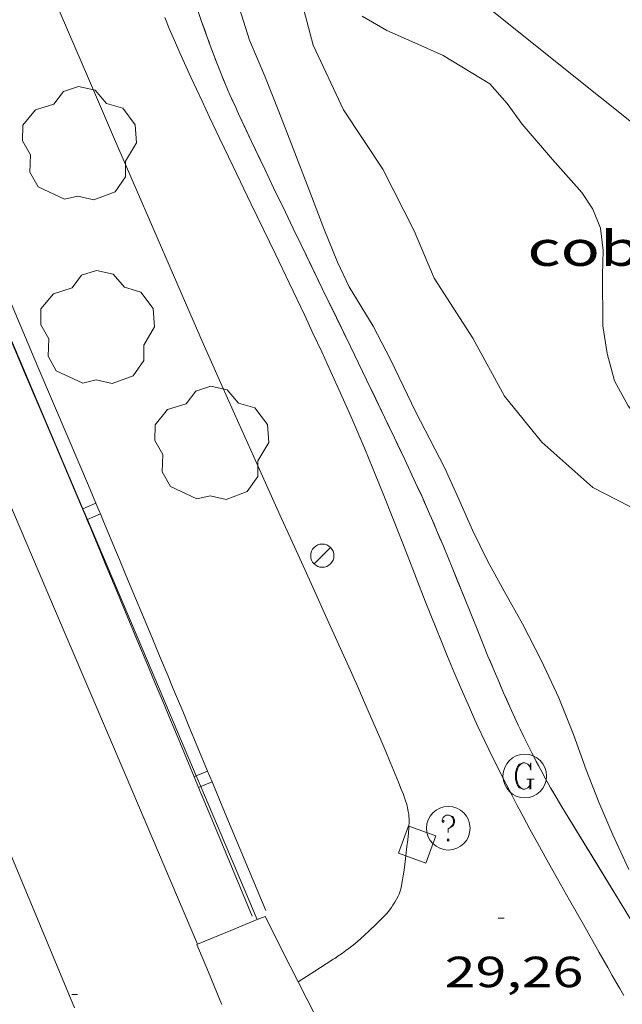
# Model space of a CAD drawing. Units: inches. Extents: x 451000 to 452018, y 4597998 to 4598513.
# Drawn here: x 451790 to 451811, y 4598144 to 4598178 of the extents above; entities that cross this region are included whole.
import ezdxf
from ezdxf.enums import TextEntityAlignment as Align

# ---------------------------------------------------------------- set-up
doc = ezdxf.new("R2010")
doc.units = ezdxf.units.IN
doc.header["$MEASUREMENT"] = 0
for name, color, linetype, lineweight in [('ALTRES CARRETERES ASFALTADES', 7, 'Continuous', 0), ('ARBRE', 7, 'Continuous', 0), ('BOSC', 7, 'Continuous', 0), ('CAMI i PISTA FORESTAL', 7, 'Continuous', 0), ('COBERT', 7, 'Continuous', 0), ('CORBA DE NIVELL', 7, 'Continuous', 0), ('COTA ALTIMETRICA', 7, 'Continuous', 0), ('EIX DE CARRETERA', 7, 'Continuous', 0), ('FANAL', 7, 'Continuous', 0), ('HIVERNACLE', 7, 'Continuous', 0), ('MUR', 7, 'Continuous', 0), ('REGISTRE DE GAS', 7, 'Continuous', 0), ('REGISTRE SENSE IDENTIFICAR', 7, 'Continuous', 0), ('REIXA DE DESGUAS', 7, 'Continuous', 0), ('TANCA DE PROTECCIO DE VIAL', 7, 'Continuous', 0), ('TANCA DE VEGETACIO', 7, 'Continuous', 0), ('VORAL', 7, 'Continuous', 0), ('VORERA', 7, 'Continuous', 0)]:
    doc.layers.add(name, color=color, linetype=linetype, lineweight=lineweight)
doc.styles.add('Style-Arial', font='ARIAL.TTF')
doc.linetypes.add('bosc', pattern='A,-2.235,[9,dgnlstyle-mataro.shx,S=0.035752,R=0,X=0,Y=0],-2.235', length=4.47)
doc.linetypes.add('tancaveg', pattern='A,-0.5,[1,dgnlstyle-mataro.shx,S=0.012544,R=0,X=0,Y=0],-1.1', length=1.6)

# ---------------------------------------------------------------- blocks, each defined once
blk = doc.blocks.new('COTA')
at = {"color": 0, "linetype": 'ByBlock', "lineweight": -2}
blk.add_line((0, 0), (0.2, 0), dxfattribs=at)
blk = doc.blocks.new('REGASC')
at = {"color": 0, "linetype": 'ByBlock', "lineweight": -2, "flags": 128}
for points in [[(0.238, 0.43), (0.284, 0.26), (0.284, 0.6), (0.238, 0.43), (0.142, 0.544), (0.002, 0.6), (-0.094, 0.6), (-0.236, 0.544), (-0.33, 0.43), (-0.376, 0.316), (-0.424, 0.146), (-0.424, -0.146), (-0.376, -0.316), (-0.33, -0.43), (-0.236, -0.544), (-0.094, -0.6), (0.002, -0.6), (0.142, -0.544), (0.238, -0.43)], [(-0.094, 0.6), (-0.188, 0.544), (-0.282, 0.43), (-0.33, 0.316), (-0.376, 0.146), (-0.376, -0.146), (-0.33, -0.316), (-0.282, -0.43), (-0.188, -0.544), (-0.094, -0.6)], [(0.096, -0.146), (0.426, -0.146)], [(0.238, -0.146), (0.238, -0.6)], [(0.284, -0.146), (0.284, -0.6)]]:
    blk.add_lwpolyline(points, dxfattribs=at)
at = {"color": 0, "linetype": 'ByBlock', "lineweight": -2}
blk.add_circle((0.0001974124312400818, -0.0006007362604141236), 1, dxfattribs=at)
blk = doc.blocks.new('FANAL')
at = {"color": 0, "linetype": 'ByBlock', "lineweight": -2}
blk.add_line((0.283, 0.283), (-0.283, -0.283), dxfattribs=at)
blk.add_circle((0.0002620689868927002, 0.0006722288131713868), 0.40000000060146, dxfattribs=at)
blk = doc.blocks.new('ARBRE')
at = {"color": 0, "linetype": 'ByBlock', "lineweight": -2, "flags": 128}
blk.add_lwpolyline([(-0.507, -1.872), (-1.415, -1.448), (-1.697, -0.9400000000000001), (-1.675, -0.342), (-1.951, 0.138), (-1.943, 0.686), (-1.511, 1.208), (-0.871, 1.406), (-0.543, 1.846), (-0.027, 2.012), (0.541, 1.882), (0.933, 1.428), (1.495, 1.262), (1.921, 0.6940000000000001), (1.969, 0.068), (1.593, -0.562), (1.593, -1.098), (1.229, -1.618), (0.505, -1.886), (-0.049, -1.762), (-0.507, -1.872)], dxfattribs=at)
blk = doc.blocks.new('RDESCC')
at = {"color": 0, "linetype": 'ByBlock', "lineweight": -2, "flags": 128}
for points in [[(-0.24, 0.374), (-0.194, 0.316), (-0.24, 0.26), (-0.288, 0.316), (-0.288, 0.374), (-0.24, 0.486), (-0.194, 0.544), (-0.1, 0.6), (0.042, 0.6), (0.184, 0.544), (0.232, 0.486), (0.286, 0.374), (0.286, 0.26), (0.232, 0.146), (0.184, 0.09), (-0.004, -0.024), (-0.004, -0.194)], [(0.042, 0.6), (0.138, 0.544), (0.184, 0.486), (0.232, 0.374), (0.232, 0.26), (0.184, 0.146), (0.09, 0.034)], [(-0.004, -0.486), (-0.052, -0.544), (-0.004, -0.6), (0.042, -0.544), (-0.004, -0.486)]]:
    blk.add_lwpolyline(points, dxfattribs=at)
at = {"color": 0, "linetype": 'ByBlock', "lineweight": -2}
blk.add_circle((-0.001613611161708832, -0.001560736298561096), 1, dxfattribs=at)

msp = doc.modelspace()

# ---------------------------------------------------------------- linework, layer by layer
at = {"layer": 'ALTRES CARRETERES ASFALTADES', "color": 1, "linetype": 'Continuous', "lineweight": 20}
for points in [[(451756.5614089372, 4598239.028860686, 29.96604645928641), (451762.3483142406, 4598225.365795595, 29.81804622982721), (451768.1362195381, 4598211.701730493, 29.67004600036801), (451768.8742074571, 4598209.958722192, 29.65304597401121), (451769.5641961213, 4598208.323714421, 29.63904595230561), (451770.8561748685, 4598205.258699866, 29.61804591974721), (451771.985156254, 4598202.574687138, 29.60504589959201), (451773.9571236651, 4598197.876664894, 29.58904587478561), (451776.9120747769, 4598190.829631547, 29.570045845328), (451778.39005033, 4598187.305614868, 29.55904582827361), (451779.8710259027, 4598183.78359817, 29.54204580191681), (451785.3969347015, 4598170.634535856, 29.46704568563681), (451786.7799119054, 4598167.347520268, 29.4480456561792), (451787.8198948222, 4598164.883508556, 29.43404563447361), (451789.382869217, 4598161.189490969, 29.41204560036481), (451790.9518436363, 4598157.49747334, 29.39004556625601), (451793.4488030446, 4598151.637445309, 29.35404551044161), (451795.9416730608, 4598145.787627256, 29.32004667784743)], [(451795.9416730608, 4598145.787627256, 29.32004667784743), (451795.9417625226, 4598145.787417322, 29.320045457728)]]:
    msp.add_polyline3d(points, dxfattribs=at)
at = {"layer": 'BOSC', "color": 3, "linetype": 'bosc', "lineweight": 20, "elevation": 34.19805302057921}
msp.add_lwpolyline([(451803.4250096413, 4598176.827408669), (451804.3980077961, 4598176.385400601), (451806.007002908, 4598175.412386884), (451806.5949987207, 4598174.740381381), (451807.1129941214, 4598174.028376347), (451808.1619865062, 4598172.810366498), (451809.1619794371, 4598171.67435715), (451809.5479756424, 4598171.095353324), (451809.8069711196, 4598170.446350352), (451809.8959654304, 4598169.678348487), (451809.8819591035, 4598168.847347305), (451809.8909456799, 4598167.076344491), (451810.0349387404, 4598166.132341935), (451810.2939319946, 4598165.190338509), (451810.7659261252, 4598164.320333579), (451811.4069208137, 4598163.489327427), (451812.1089157789, 4598162.68232085), (451812.8539121463, 4598162.051314218), (451813.6209097768, 4598161.582307671), (451814.3579065338, 4598161.004301183), (451814.9802549821, 4598160.233897283)], dxfattribs=at)
at = {"layer": 'BOSC', "color": 3, "linetype": 'bosc', "lineweight": 20}
for points in [[(451810.7898050577, 4598148.359308652, 32.10204977094081), (451810.2358132583, 4598149.553314705, 32.10204977094081), (451809.7558210046, 4598150.672320083, 32.10204977094081), (451809.3218288449, 4598151.794325115, 32.10204977094081), (451808.8858373422, 4598153.003330298, 32.10204977094081), (451808.3798461637, 4598154.2693361, 32.10204977094081), (451807.7818548878, 4598155.54134261, 32.10204977094081), (451807.1228635478, 4598156.817349588, 32.10204977094081), (451806.4938710859, 4598157.939356101, 32.10204977094081), (451805.9188781159, 4598158.983362081, 32.10204977094081), (451805.4048853238, 4598160.038367617, 32.10204977094081), (451804.9388927199, 4598161.108372811, 32.10204977094081), (451804.4549000731, 4598162.176378139, 32.10204977094081), (451803.9369068955, 4598163.181383628, 32.10204977094081), (451803.4559131531, 4598164.104388709, 32.10204977094081), (451803.0179193331, 4598165.008393434, 32.10204977094081), (451802.586925562, 4598165.917398113, 32.10204977094081), (451801.9859333711, 4598167.06940446, 32.10204977094081), (451801.1559423426, 4598168.421412854, 32.10204977094081), (451800.7589481461, 4598169.267417178, 32.10204977094081), (451800.292956286, 4598170.435422522, 32.10204977094081), (451799.7739657624, 4598171.790428562, 32.10204977094081), (451799.2379755008, 4598173.183434789, 32.10204977094081), (451798.7449844106, 4598174.458440506, 32.10204977094081), (451798.2539928986, 4598175.677446121, 32.12604980815041), (451797.7320015434, 4598176.923452013, 32.17404988256961), (451797.3190107821, 4598178.225457166, 32.2140499445856)], [(451801.6110137866, 4598177.744423855, 34.19805302057921), (451802.4610114017, 4598177.256416649, 34.19805302057921), (451803.4250096413, 4598176.827408669, 34.19805302057921)]]:
    msp.add_polyline3d(points, dxfattribs=at)
at = {"layer": 'CAMI i PISTA FORESTAL', "color": 7, "linetype": 'Continuous', "lineweight": 0}
for points in [[(451790.9980021203, 4598178.375505359, 29.3720455383488), (451792.1919828857, 4598175.596491992, 29.33904548718561), (451793.0899684654, 4598173.512481947, 29.315045449976), (451794.4399468474, 4598170.387466859, 29.2790453941616), (451795.7939252583, 4598167.265451745, 29.24604534299841), (451796.1419197506, 4598166.46844787, 29.24004533369601), (451796.4699145989, 4598165.722444225, 29.23804533059521), (451796.7789097741, 4598165.023440796, 29.23804533059521), (451797.3619007459, 4598163.714434342, 29.24304533834721), (451797.8758928703, 4598162.571428671, 29.25104535075041), (451798.7788790952, 4598160.571418718, 29.27104538175841), (451799.4578687742, 4598159.072411242, 29.285045403464), (451799.9678610365, 4598157.94840563, 29.29404541741761), (451800.3488552233, 4598157.104401431, 29.29804542361921), (451800.9198465027, 4598155.838395135, 29.30004542672), (451801.2038421401, 4598155.205392, 29.29804542361921), (451801.4878377698, 4598154.571388861, 29.29404541741761), (451801.5878362178, 4598154.346387754, 29.2910454127664), (451801.7738333042, 4598153.924385688, 29.2790453941616), (451801.934830754, 4598153.555383895, 29.26304536935521), (451802.2128262683, 4598152.90738078, 29.230045318192), (451802.4178228834, 4598152.419378469, 29.2040452778816), (451802.570820336, 4598152.05237674, 29.18604524997441), (451802.6848184185, 4598151.776375446, 29.17504523292001), (451802.854815518, 4598151.35937351, 29.1630452143152), (451802.9398140641, 4598151.15037254, 29.15904520811361), (451803.0248126024, 4598150.940371569, 29.15804520656321), (451803.0688117981, 4598150.825371058, 29.15804520656321), (451803.1048110724, 4598150.722370625, 29.15804520656321), (451803.1328104329, 4598150.632370274, 29.15804520656321), (451803.15480986, 4598150.552369983, 29.15804520656321), (451803.1718093553, 4598150.482369744, 29.15804520656321), (451803.1968084608, 4598150.359369364, 29.15804520656321), (451803.2108077768, 4598150.266369113, 29.15804520656321), (451803.2188072581, 4598150.196368944, 29.15804520656321), (451803.2248064707, 4598150.091368736, 29.15804520656321), (451803.2238056725, 4598149.98636858, 29.15804520656321), (451803.2168499308, 4598149.852964277, 29.15804520656321)], [(451797.7899587334, 4598171.269442809, 29.51104575385441), (451797.1669675933, 4598172.564449543, 29.5410458003664), (451796.7019742551, 4598173.537454579, 29.56004582982401), (451796.3569792743, 4598174.269458332, 29.57204584842881), (451796.0989830475, 4598174.819461143, 29.57904585928161), (451795.7169887378, 4598175.647465324, 29.5870458716848), (451795.3389944569, 4598176.478469481, 29.59004587633601), (451795.1469974446, 4598176.911471609, 29.59004587633601), (451794.9720002614, 4598177.318473568, 29.58804587323521), (451794.8120029118, 4598177.700475374, 29.585045868584)], [(451810.6137718169, 4598144.014303249, 29.38604556005441), (451810.4727734269, 4598144.255304694, 29.40104558331041), (451810.368774639, 4598144.436305763, 29.40904559571361), (451810.2117764671, 4598144.709307377, 29.41804560966721), (451810.0567783133, 4598144.98430898, 29.4220456158688), (451809.7667817637, 4598145.498311977, 29.4220456158688), (451809.220788224, 4598146.461317614, 29.4170456081168), (451808.742793864, 4598147.302322544, 29.4070455926128), (451808.3267988035, 4598148.038326841, 29.39604557555841), (451807.9648031438, 4598148.684330589, 29.38404555695361), (451807.6518069531, 4598149.250333842, 29.37404554144961), (451807.3798103024, 4598149.747336675, 29.36504552749601), (451807.1448132462, 4598150.183339136, 29.35704551509281), (451806.9418158375, 4598150.56634127, 29.35104550579041), (451806.7658181065, 4598150.901343124, 29.3460454980384), (451806.4618221194, 4598151.492346346, 29.3370454840848), (451806.237825141, 4598151.936348734, 29.33304547788321), (451806.0728274346, 4598152.272350509, 29.330045473232), (451805.8298308895, 4598152.777353135, 29.32704546858081), (451805.5918343751, 4598153.285355728, 29.3260454670304), (451805.4418366388, 4598153.614357376, 29.3260454670304), (451805.2988388375, 4598153.933358956, 29.3260454670304), (451805.0268431277, 4598154.554361982, 29.32704546858081), (451804.7768471789, 4598155.139364786, 29.32704546858081), (451804.5478509969, 4598155.689367377, 29.32704546858081), (451804.3358545834, 4598156.205369785, 29.32804547013121), (451804.139857967, 4598156.691372026, 29.32904547168161), (451803.7778643257, 4598157.603376187, 29.330045473232), (451803.1528754891, 4598159.202383407, 29.33304547788321), (451802.6838838671, 4598160.402388827, 29.3370454840848), (451802.3288901227, 4598161.299392911, 29.3410454902864), (451802.058894803, 4598161.971396002, 29.34504549648801), (451801.8528982926, 4598162.473398344, 29.34704549958881), (451801.6969009036, 4598162.84940011, 29.35004550424001), (451801.4589047987, 4598163.411402787, 29.35404551044161), (451801.215908671, 4598163.9714055, 29.35804551664321), (451800.8659141074, 4598164.759409375, 29.3660455290464), (451800.5319191817, 4598165.496413053, 29.37704554610081), (451800.2159239195, 4598166.185416519, 29.38904556470561), (451799.9159283407, 4598166.829419794, 29.4020455848608), (451799.6319324682, 4598167.431422883, 29.41504560501601), (451799.094940202, 4598168.560428707, 29.44204564687681), (451798.6219469424, 4598169.545433823, 29.46704568563681), (451797.7899587334, 4598171.269442809, 29.51104575385441)], [(451803.2168499308, 4598149.852964277, 29.15804520656321), (451803.2128040545, 4598149.775368337, 29.15804520656321), (451803.1998028354, 4598149.617368191, 29.15804520656321), (451803.1768010015, 4598149.380367997, 29.15804520656321), (451803.1497991614, 4598149.143367835, 29.15804520656321), (451803.1106585439, 4598148.828696763, 29.15804520656321)], [(451803.1106585439, 4598148.828696763, 29.15804520656321), (451803.0997960338, 4598148.741367592, 29.15804520656321), (451803.0487929045, 4598148.339367354, 29.15804520656321), (451803.0307918598, 4598148.205367284, 29.1570452050128), (451802.9997902867, 4598148.004367207, 29.15304519881121), (451802.9657887088, 4598147.803367154, 29.15004519416001), (451802.9497881074, 4598147.727367158, 29.15004519416001), (451802.9317875863, 4598147.662367192, 29.15004519416001), (451802.9137871335, 4598147.606367243, 29.15004519416001), (451802.8757863386, 4598147.509367381, 29.15004519416001), (451802.8437857503, 4598147.438367514, 29.15004519416001), (451802.7907848638, 4598147.332367751, 29.15004519416001), (451802.7327839924, 4598147.229368033, 29.15004519416001), (451802.6677830874, 4598147.12336836, 29.1480451910592), (451802.6157824301, 4598147.047368638, 29.14704518950881), (451802.5757819432, 4598146.991368853, 29.14504518640801), (451802.5117812293, 4598146.910369215, 29.1430451833072), (451802.443780532, 4598146.832369609, 29.14204518175681), (451802.2647788205, 4598146.643370675, 29.14204518175681), (451802.1727779798, 4598146.55137123, 29.14204518175681), (451802.0797771452, 4598146.460371794, 29.14204518175681), (451801.8707753264, 4598146.263373075, 29.14004517865601), (451801.6597735197, 4598146.068374373, 29.13404516935361), (451801.5707727671, 4598145.987374923, 29.12904516160161), (451801.434771661, 4598145.869375773, 29.12004514764801), (451801.2947705713, 4598145.754376655, 29.11004513214401), (451801.2047699006, 4598145.68437723, 29.10304512129121), (451801.0457687512, 4598145.565378252, 29.08804509803521), (451800.9257679051, 4598145.478379028, 29.07704508098081), (451800.8347672783, 4598145.414379619, 29.07204507322881), (451800.7657668148, 4598145.36738007, 29.070045070128)], [(451800.7657668148, 4598145.36738007, 29.070045070128), (451800.6627661241, 4598145.297380743, 29.07404507632961), (451800.6107657854, 4598145.263381085, 29.07904508408161), (451800.5587654469, 4598145.229381426, 29.08604509493441), (451799.9847617495, 4598144.859385208, 29.1830452453232), (451799.4097580431, 4598144.488388996, 29.28104539726241)]]:
    msp.add_polyline3d(points, dxfattribs=at)
at = {"layer": 'CORBA DE NIVELL', "color": 30, "linetype": 'Continuous', "lineweight": 0, "elevation": 32.00004961280001}
msp.add_lwpolyline([(451799.2420525684, 4598187.216131021), (451799.2120794174, 4598186.884456228), (451798.4290617538, 4598184.716458808), (451798.3670577728, 4598184.204458484), (451798.3730535937, 4598183.652457583), (451798.744037757, 4598181.489451414), (451799.2760211836, 4598179.196443822), (451799.9250036231, 4598176.749435104), (451800.9679883276, 4598174.520423735), (451802.3239748906, 4598172.472410271), (451803.3979604701, 4598170.352398835), (451804.0809491538, 4598168.721391125), (451805.4109355322, 4598166.654377829), (451806.5059220852, 4598164.658366426), (451807.7939120255, 4598163.06935419), (451809.5479029461, 4598161.51433847), (451811.6698979429, 4598160.421320676), (451813.949898473, 4598160.02530276), (451814.9802549821, 4598160.233897283)], dxfattribs=at)
at = {"layer": 'EIX DE CARRETERA', "color": 1, "linetype": 'Continuous', "lineweight": 0, "elevation": 29.11004513213265}
msp.add_lwpolyline([(451791.7057392853, 4598143.590446058), (451742.2177236637, 4598262.62953205)], dxfattribs=at)
at = {"layer": 'HIVERNACLE', "color": 7, "linetype": 'Continuous', "lineweight": 0, "elevation": 34.52605352919636, "flags": 128}
msp.add_lwpolyline([(451821.114954174, 4598165.902257518), (451802.2490395116, 4598181.004424076), (451824.688286987, 4598209.035297279)], dxfattribs=at)
at = {"layer": 'MUR', "color": 1, "linetype": 'Continuous', "lineweight": 20, "flags": 128}
for points, elevation in [([(451796.0820038565, 4598177.565465529), (451796.0010055368, 4598177.803466513), (451795.9200072094, 4598178.040467495)], 31.20604838178241), ([(451796.2730000466, 4598177.024463246), (451796.1780019549, 4598177.295464389), (451796.0820038549, 4598177.565465534)], 31.20504838088527), ([(451796.3779980345, 4598176.737462), (451796.3259990467, 4598176.881462618), (451796.2730000494, 4598177.024463242)], 31.20404837827664), ([(451796.4349969604, 4598176.58446133), (451796.3779980329, 4598176.737461999)], 31.20404837868161), ([(451796.6169936238, 4598176.107459211), (451796.5539947553, 4598176.26945994), (451796.4919958881, 4598176.431460663)], 31.20304837648291), ([(451796.7539912183, 4598175.762457638), (451796.6859924248, 4598175.935458424), (451796.6169936238, 4598176.107459212)], 31.2020483748056), ([(451796.9049886675, 4598175.395455919), (451796.8299899473, 4598175.579456775), (451796.7539912179, 4598175.762457634)], 31.20204837558081), ([(451796.9879873244, 4598175.201454993), (451796.9049886675, 4598175.395455919)], 31.20104837404142), ([(451797.2549831336, 4598174.594452024), (451797.1629845614, 4598174.801453044), (451797.0709859815, 4598175.007454061)], 31.19904837140348), ([(451797.3039824062, 4598174.488451486), (451797.2549831325, 4598174.594452022)], 31.19804836937922), ([(451797.8019751091, 4598173.425446062), (451797.5779783884, 4598173.903448503), (451797.352981675, 4598174.382450951)], 31.19104835763574), ([(451798.2549685761, 4598172.471441144), (451798.0279718429, 4598172.948443606), (451797.8019751118, 4598173.42544606)], 31.18004834116437), ([(451798.406966398, 4598172.153439499), (451798.2549685746, 4598172.471441143)], 31.17604833527045), ([(451798.9649584368, 4598170.990433464), (451798.7619613321, 4598171.413435658), (451798.5589642194, 4598171.835437853)], 31.15604830533266), ([(451799.2369545884, 4598170.427430524), (451798.9649584381, 4598170.99043346)], 31.14404828565766), ([(451800.2369404922, 4598168.365419743), (451799.8729456186, 4598169.115423666), (451799.5089507375, 4598169.864427589)], 31.09804821549915), ([(451801.2079268388, 4598166.367409279), (451800.7219336653, 4598167.366414513), (451800.2369404933, 4598168.365419745)], 31.05004813997948), ([(451801.2079268384, 4598166.367409274), (451801.2079268385, 4598166.367409281)], 31.05004813983198), ([(451801.7609190232, 4598165.224403306), (451801.7609190243, 4598165.224403313)], 31.02404809955343), ([(451802.7209052987, 4598163.219392919), (451802.5539076877, 4598163.568394728), (451802.3879100785, 4598163.917396526)], 30.98604804075148), ([(451803.0739001848, 4598162.473389084), (451802.8979027423, 4598162.846390996), (451802.7209052985, 4598163.219392916)], 30.97504802187905), ([(451803.4468947153, 4598161.676385015), (451803.2598974532, 4598162.075387051), (451803.0739001841, 4598162.473389082)], 30.96604801062495), ([(451803.6558915807, 4598161.220382726), (451803.5518931494, 4598161.448383865), (451803.4468947168, 4598161.676385017)], 30.96204800350824), ([(451803.8608884159, 4598160.761380458), (451803.7578900015, 4598160.991381596), (451803.6558915809, 4598161.220382727)], 30.96004800043011), ([(451803.9278873524, 4598160.607379709), (451803.8608884158, 4598160.761380454)], 30.96004800038405), ([(451804.1708834399, 4598160.042376989), (451804.0828848586, 4598160.247377976), (451803.9948862861, 4598160.45337896)], 30.9580479983706), ([(451804.4018796271, 4598159.492374382), (451804.2858815341, 4598159.76737569), (451804.1708834424, 4598160.042376989)], 30.95904799876735), ([(451804.5528770671, 4598159.124372669), (451804.401879626, 4598159.49237438)], 30.96004800038404), ([(451805.1018676548, 4598157.771366403), (451804.902871079, 4598158.263368677), (451804.7038745114, 4598158.75637095)], 30.9650480078999), ([(451805.6308585035, 4598156.457360354), (451805.3658630775, 4598157.114363383), (451805.1018676533, 4598157.771366402)], 30.97304802051804), ([(451805.9368532936, 4598155.708356871), (451805.7838559016, 4598156.083358615), (451805.6308585021, 4598156.457360355)], 30.97804802912287), ([(451806.1028505396, 4598155.311354991), (451806.0198519134, 4598155.509355928), (451805.9368532946, 4598155.708356869)], 30.98004803138974), ([(451806.1928490715, 4598155.099353982), (451806.1028505397, 4598155.311354992)], 30.98204803449283), ([(451806.4768444958, 4598154.438350801), (451806.3798460528, 4598154.663351885), (451806.282847602, 4598154.887352972)], 30.98504803914329), ([(451806.6888412046, 4598153.961348454), (451806.5828428452, 4598154.199349629), (451806.4768444949, 4598154.438350802)], 30.98604804056231), ([(451806.8048394658, 4598153.708347181), (451806.6888412053, 4598153.961348454)], 30.98604804069441), ([(451806.9818368335, 4598153.325345244), (451806.9208377253, 4598153.455345908)], 30.98704804224481), ([(451807.1718341159, 4598152.928343187), (451807.1078350258, 4598153.061343878), (451807.0428359418, 4598153.195344579)], 30.98704804224481), ([(451807.3058322363, 4598152.653341747), (451807.2388331792, 4598152.791342469), (451807.1718341152, 4598152.92834319)], 30.9860480397474), ([(451807.3768312791, 4598152.512340987), (451807.3058322371, 4598152.653341743)], 30.98604804069441), ([(451807.5968283491, 4598152.081338647), (451807.521829333, 4598152.226339442), (451807.4478303189, 4598152.371340227)], 30.98404803615995), ([(451807.7538263384, 4598151.784337001), (451807.6758273481, 4598151.933337825), (451807.5968283485, 4598152.081338654)], 30.9820480345079), ([(451807.9188242808, 4598151.479335275), (451807.8358253054, 4598151.63133614), (451807.7538263393, 4598151.784336998)], 30.97904803068377), ([(451808.0068232317, 4598151.323334366), (451807.9188242797, 4598151.479335273)], 30.97804802829126), ([(451808.2798200453, 4598150.847331554), (451808.1878211169, 4598151.0073325), (451808.0948221867, 4598151.167333453)], 30.97104801842943), ([(451808.4768178628, 4598150.519329552), (451808.3778189534, 4598150.683330557), (451808.2798200465, 4598150.847331555)], 30.96604800829664), ([(451810.5597952472, 4598147.113308467), (451809.5178065533, 4598148.816319015), (451808.476817861, 4598150.519329554)], 30.9060479165928)]:
    msp.add_lwpolyline(points, dxfattribs=dict(at, elevation=elevation))
at = {"layer": 'MUR', "color": 1, "linetype": 'Continuous', "lineweight": 20}
for points, elevation in [([(451796.4919958879, 4598176.431460659), (451796.4349969604, 4598176.58446133)], 31.20404837868161), ([(451797.0709859809, 4598175.007454066), (451796.9879873244, 4598175.201454993)], 31.20004837250963), ([(451797.3529816782, 4598174.38245095), (451797.3039824062, 4598174.488451486)], 31.19804836937922), ([(451798.5589642208, 4598171.835437853), (451798.406966398, 4598172.153439499)], 31.17104832751845), ([(451799.5089507385, 4598169.864427588), (451799.2369545884, 4598170.427430524)], 31.13304826860326), ([(451801.2079282444, 4598166.367406367), (451801.2079268384, 4598166.367409274)], 31.05004807378052), ([(451801.7609190234, 4598165.224403311), (451801.4839229265, 4598165.795406299), (451801.2079282444, 4598166.367406367)], 31.02404809966538), ([(451801.7609245852, 4598165.224391712), (451801.7609190232, 4598165.224403306)], 31.02404786873249), ([(451802.3879100793, 4598163.917396529), (451802.0739145552, 4598164.571399924), (451801.7609245852, 4598165.224391712)], 30.99804805935128), ([(451803.9948862882, 4598160.453378961), (451803.9278873524, 4598160.607379709)], 30.95904799883365), ([(451804.7038745089, 4598158.756370953), (451804.5528770671, 4598159.124372669)], 30.96004800038405), ([(451806.2828476033, 4598154.887352969), (451806.1928490715, 4598155.099353982)], 30.98304803604323), ([(451806.9208377262, 4598153.455345908), (451806.8048394658, 4598153.708347181)], 30.98704804224481), ([(451807.0428359418, 4598153.195344579), (451806.9818368335, 4598153.325345244)], 30.98704804224481), ([(451807.4478303189, 4598152.37134023), (451807.3768312791, 4598152.512340987)], 30.98504803914402), ([(451808.0948221851, 4598151.167333456), (451808.0068232317, 4598151.323334366)], 30.97604802519047)]:
    msp.add_lwpolyline(points, dxfattribs=dict(at, elevation=elevation))
at = {"layer": 'REIXA DE DESGUAS', "color": 7, "linetype": 'Continuous', "lineweight": 0, "elevation": 29.24604534299841, "flags": 128}
msp.add_lwpolyline([(451803.2168499308, 4598149.852964277), (451803.2018046672, 4598149.858368549), (451802.8637970033, 4598148.917369654)], dxfattribs=at)
at = {"layer": 'REIXA DE DESGUAS', "color": 7, "linetype": 'Continuous', "lineweight": 0, "elevation": 29.24604534299841}
for points in [[(451803.1106585439, 4598148.828696763), (451803.8047958976, 4598148.579361991), (451804.1428035615, 4598149.520360885), (451803.2168499308, 4598149.852964277)], [(451802.8637970033, 4598148.917369654), (451803.1106585439, 4598148.828696763)]]:
    msp.add_lwpolyline(points, dxfattribs=at)
at = {"layer": 'TANCA DE PROTECCIO DE VIAL', "color": 7, "linetype": 'Continuous', "lineweight": 20}
for p, q in [((451791.9948042821, 4598160.781794008, 29.41711502099822), (451791.9826230324, 4598160.776687111, 29.41711502099822)), ((451792.4437394237, 4598160.970006661, 29.41711502099822), (451791.9948042821, 4598160.781794008, 29.41711502099822)), ((451792.1508625291, 4598160.413830869, 29.4133873953179), (451792.1370863051, 4598160.408075793, 29.4133873953179)), ((451792.598447142, 4598160.600811241, 29.4133873953179), (451792.1508625291, 4598160.413830869, 29.4133873953179)), ((451795.8970782254, 4598151.580515268, 29.15004519416001), (451795.8276452444, 4598151.551610776, 29.15004519416001)), ((451796.2892455682, 4598151.743771949, 29.15004519416001), (451795.8970782254, 4598151.580515268, 29.15004519416001)), ((451796.053252791, 4598151.212253108, 29.15004519416001), (451795.9813741822, 4598151.182330517, 29.15004519416001)), ((451796.4429745061, 4598151.374491689, 29.15004519416001), (451796.053252791, 4598151.212253108, 29.15004519416001))]:
    msp.add_line(p, q, dxfattribs=at)
for points in [[(451792.4437394237, 4598160.970006661, 29.41711505723619), (451792.1853200514, 4598161.586402719, 29.42304561741921), (451791.4950720035, 4598163.22202513, 29.43804564067521), (451790.4520007583, 4598165.673244174, 29.4540456654816), (451789.932182572, 4598166.898841381, 29.45904567323361), (451789.4155146552, 4598168.125079247, 29.46204567788481), (451789.2270289882, 4598168.577853441, 29.4630456794352), (451789.0527030978, 4598169.004213997, 29.4630456794352), (451788.732267627, 4598169.805819441, 29.46404568098561), (451788.7283085167, 4598169.815845611, 29.46404568098561)], [(451791.982623032, 4598160.776687111, 29.41711498471669), (451791.7244309103, 4598161.392541119, 29.42304561741921), (451791.03470163, 4598163.026934249, 29.43804564067521), (451789.9918068351, 4598165.477738634, 29.4540456654816), (451789.4716420138, 4598166.704153119, 29.45904567323361), (451788.9543269473, 4598167.931926902, 29.46204567788481), (451788.7648189176, 4598168.387156984, 29.4630456794352), (451788.596668446, 4598168.798413903, 29.4630456794352)], [(451792.1370863049, 4598160.408075793, 29.41338859342152), (451792.1162495946, 4598160.457953707, 29.41404560346561), (451791.982623032, 4598160.776687111, 29.41711498471669)], [(451792.598447142, 4598160.600811241, 29.41338619983347), (451792.577488394, 4598160.650981284, 29.41404560346561), (451792.4437394237, 4598160.970006661, 29.41711505723619)], [(451795.8276452442, 4598151.551610776, 29.15004519416001), (451795.1599957231, 4598153.155406339, 29.15004519416001), (451794.9700774486, 4598153.612219544, 29.15304519881121), (451794.7911093577, 4598154.040152369, 29.16004520966401), (451794.6240846857, 4598154.441220186, 29.17004522516801), (451794.4670279681, 4598154.817364047, 29.18204524377281), (451794.1740573111, 4598155.523308472, 29.21004528718401), (451793.9161374609, 4598156.140129946, 29.2390453321456), (451793.0160915951, 4598158.299286103, 29.34704549958881), (451792.7911549965, 4598158.839145477, 29.37104553679841), (451792.6221352612, 4598159.243201264, 29.38604556005441), (451792.3690382289, 4598159.851447461, 29.4040455879616), (451792.2431075813, 4598160.154287166, 29.41004559726401), (451792.1370863049, 4598160.408075793, 29.41338859342152)], [(451796.2892455682, 4598151.743771949, 29.15004519416001), (451795.6216408805, 4598153.347459815, 29.15004519416001), (451795.4315655007, 4598153.804650907, 29.15304519881121), (451795.2525395315, 4598154.232722127, 29.16004520966401), (451795.085569771, 4598154.633658087, 29.17004522516801), (451794.9286317076, 4598155.009517775, 29.18204524377281), (451794.6356121697, 4598155.715579985, 29.21004528718401), (451794.377540583, 4598156.33276434, 29.2390453321456), (451793.477616421, 4598158.491628536, 29.34704549958881), (451793.2525605165, 4598159.03177425, 29.37104553679841), (451793.0835858584, 4598159.435722279, 29.38604556005441), (451792.8306913326, 4598160.043481808, 29.4040455879616), (451792.7046261877, 4598160.346644954, 29.41004559726401), (451792.598447142, 4598160.600811241, 29.41338619983347)], [(451795.9813741821, 4598151.182330517, 29.15004519416001), (451795.8276452442, 4598151.551610776, 29.15004519416001)], [(451796.4429745061, 4598151.374491689, 29.15004519416001), (451796.2892455682, 4598151.743771949, 29.15004519416001)], [(451797.8269992635, 4598146.751260902, 29.15004519416001), (451796.4930086969, 4598149.953306698, 29.15004519416001), (451795.9813741821, 4598151.182330517, 29.15004519416001)], [(451798.2885484284, 4598146.943544921, 29.15004519416001), (451796.9545834493, 4598150.145529296, 29.15004519416001), (451796.4429745061, 4598151.374491689, 29.15004519416001)]]:
    msp.add_polyline3d(points, dxfattribs=at)
at = {"layer": 'TANCA DE VEGETACIO', "color": 3, "linetype": 'tancaveg', "lineweight": 0}
for points in [[(451796.0820038565, 4598177.565465529, 31.20604838178241), (451795.9200072091, 4598178.040467499, 31.20604838178241)], [(451796.2730000494, 4598177.024463242, 31.20504838023373), (451796.0820038565, 4598177.565465529, 31.20604838178241)], [(451796.3779980329, 4598176.737461999, 31.20404837868161), (451796.2730000466, 4598177.024463246, 31.20504838023201)], [(451796.4349969604, 4598176.58446133, 31.20404837868161), (451796.3779980345, 4598176.737462, 31.20404837868161)], [(451796.4919958879, 4598176.431460659, 31.20404837868161), (451796.4349969604, 4598176.58446133, 31.20404837868161)], [(451796.6169936238, 4598176.107459211, 31.20304837713696), (451796.4919958879, 4598176.431460659, 31.20404837868161)], [(451796.7539912179, 4598175.762457634, 31.20204837558081), (451796.6169936238, 4598176.107459211, 31.20304837713121)], [(451796.9049886675, 4598175.395455919, 31.20204837558081), (451796.7539912183, 4598175.762457638, 31.20204837558081)], [(451796.9879873244, 4598175.201454993, 31.20104837405201), (451796.9049886675, 4598175.395455919, 31.20204837558081)], [(451797.0709859815, 4598175.007454061, 31.20004837248961), (451796.9879873244, 4598175.201454993, 31.20104837405201)], [(451797.2549831346, 4598174.594452024, 31.19904837093412), (451797.0709859809, 4598175.007454066, 31.20004837248001)], [(451797.3039824062, 4598174.488451486, 31.1985483701566), (451797.2549831336, 4598174.594452024, 31.19904837092961)], [(451797.3529816782, 4598174.38245095, 31.1980483693792), (451797.3039824062, 4598174.488451486, 31.1985483701566)], [(451797.8019751118, 4598173.42544606, 31.19104835853322), (451797.3529816782, 4598174.38245095, 31.1980483693792)], [(451798.2549685761, 4598172.471441144, 31.18004834148275), (451797.8019751091, 4598173.425446062, 31.19104835852641)], [(451798.406966398, 4598172.153439499, 31.17554833453475), (451798.2549685761, 4598172.471441144, 31.18004834147201)], [(451798.5589642208, 4598171.835437853, 31.17104832755795), (451798.406966398, 4598172.153439499, 31.17554833453475)], [(451798.9649584384, 4598170.990433462, 31.15604830429547), (451798.5589642208, 4598171.835437853, 31.17104832751841)], [(451799.2369545884, 4598170.427430524, 31.14454828645183), (451798.9649584368, 4598170.990433464, 31.15604830426241)], [(451799.5089507385, 4598169.864427588, 31.13304826862223), (451799.2369545884, 4598170.427430524, 31.14454828645183)], [(451800.2369404922, 4598168.365419743, 31.09804821440444), (451799.5089507385, 4598169.864427588, 31.13304826860321)], [(451801.2079268385, 4598166.367409281, 31.050048140099), (451800.2369404922, 4598168.365419743, 31.09804821433921)], [(451801.2079282444, 4598166.367406367, 31.05004807381076), (451801.2079268388, 4598166.367409279, 31.05004813992)], [(451801.2079268384, 4598166.367409274, 31.05004813992), (451801.2079268385, 4598166.367409281, 31.050048140099)], [(451801.7609190243, 4598165.224403313, 31.02404809977908), (451801.2079282444, 4598166.367406367, 31.05004807381076)], [(451801.7609245852, 4598165.224391712, 31.02404786896527), (451801.7609190234, 4598165.224403311, 31.0240480996096)], [(451801.7609190232, 4598165.224403306, 31.0240480996096), (451801.7609190243, 4598165.224403313, 31.02404809977908)], [(451802.3879100785, 4598163.917396526, 30.99804805937331), (451801.7609245852, 4598165.224391712, 31.02404786896527)], [(451802.7209052985, 4598163.219392916, 30.98604804074244), (451802.3879100793, 4598163.917396529, 30.9980480592992)], [(451803.0739001841, 4598162.473389082, 30.97504802366747), (451802.7209052987, 4598163.219392919, 30.98604804069441)], [(451803.4468947153, 4598161.676385015, 30.96604800970744), (451803.0739001848, 4598162.473389084, 30.97504802364001)], [(451803.6558915807, 4598161.220382726, 30.96204800353382), (451803.4468947153, 4598161.676385015, 30.96604800968641)], [(451803.8608884166, 4598160.761380457, 30.96004800040023), (451803.6558915807, 4598161.220382726, 30.96204800348481)], [(451803.9278873524, 4598160.607379709, 30.95954799961939), (451803.8608884159, 4598160.761380458, 30.96004800038401)], [(451803.9948862861, 4598160.45337896, 30.95904799883966), (451803.9278873524, 4598160.607379709, 30.95954799961939)], [(451804.1708834424, 4598160.042376989, 30.95804799729), (451803.9948862882, 4598160.453378961, 30.95904799883361)], [(451804.4018796271, 4598159.492374382, 30.95904799883022), (451804.1708834399, 4598160.042376989, 30.95804799728321)], [(451804.5528770671, 4598159.124372669, 30.95954799960311), (451804.4018796271, 4598159.492374382, 30.95904799883361)], [(451804.7038745114, 4598158.75637095, 30.96004800038148), (451804.5528770671, 4598159.124372669, 30.95954799960311)], [(451805.1018676533, 4598157.771366402, 30.96504800813128), (451804.7038745089, 4598158.756370953, 30.96004800038401)], [(451805.6308585035, 4598156.457360354, 30.97304802051653), (451805.1018676548, 4598157.771366403, 30.96504800813601)], [(451805.9368532946, 4598155.708356869, 30.97804802827877), (451805.6308585035, 4598156.457360354, 30.97304802053921)], [(451806.1028505396, 4598155.311354991, 30.98004803139201), (451805.9368532936, 4598155.708356871, 30.97804802829121)], [(451806.1928490715, 4598155.099353982, 30.98154803370772), (451806.1028505396, 4598155.311354991, 30.9800480313986)], [(451806.2828476033, 4598154.887352969, 30.9830480360432), (451806.1928490715, 4598155.099353982, 30.98154803370772)], [(451806.4768444958, 4598154.438350801, 30.98504803914401), (451806.2828476033, 4598154.887352969, 30.98304803604735)], [(451806.6888412046, 4598153.961348454, 30.98604804069441), (451806.4768444958, 4598154.438350801, 30.98504803914401)], [(451806.8048394658, 4598153.708347181, 30.98654804146961), (451806.6888412046, 4598153.961348454, 30.98604804069441)], [(451806.9208377262, 4598153.455345908, 30.98704804224481), (451806.8048394658, 4598153.708347181, 30.98654804146961)], [(451806.9818368335, 4598153.325345244, 30.98704804224481), (451806.9208377262, 4598153.455345908, 30.98704804224481)], [(451807.0428359418, 4598153.195344579, 30.98704804224481), (451806.9818368335, 4598153.325345244, 30.98704804224481)], [(451807.1718341159, 4598152.928343187, 30.98704804224481), (451807.0428359418, 4598153.195344579, 30.98704804224481)], [(451807.3058322391, 4598152.653341744, 30.98604804069779), (451807.1718341159, 4598152.928343187, 30.98704804224481)], [(451807.3768312791, 4598152.512340987, 30.98554803992251), (451807.3058322363, 4598152.653341747, 30.98604804069441)], [(451807.4478303189, 4598152.371340227, 30.98504803914401), (451807.3768312791, 4598152.512340987, 30.98554803992251)], [(451807.5968283485, 4598152.081338654, 30.98404803761288), (451807.4478303189, 4598152.371340227, 30.98504803913758)], [(451807.5968283491, 4598152.081338647, 30.98404803759361), (451807.5968283485, 4598152.081338654, 30.98404803761288)], [(451807.7538263393, 4598151.784336998, 30.98204803450535), (451807.5968283491, 4598152.081338647, 30.98404803758106)], [(451807.9188242808, 4598151.479335275, 30.97904802986909), (451807.7538263384, 4598151.784337001, 30.98204803449281)], [(451808.0068232317, 4598151.323334366, 30.97754802755183), (451807.9188242808, 4598151.479335275, 30.97904802984161)], [(451808.0948221867, 4598151.167333453, 30.97604802519936), (451808.0068232317, 4598151.323334366, 30.97754802755183)], [(451808.2798200453, 4598150.847331554, 30.97104801743841), (451808.0948221851, 4598151.167333456, 30.97604802519041)], [(451808.4768178628, 4598150.519329552, 30.9660480097006), (451808.2798200453, 4598150.847331554, 30.97104801743841)], [(451810.5597952476, 4598147.113308465, 30.90604791667881), (451808.4768178628, 4598150.519329552, 30.96604800968641)], [(451812.6417726242, 4598143.706287386, 30.8460478236384), (451810.5597952472, 4598147.113308467, 30.90604791666241)]]:
    msp.add_polyline3d(points, dxfattribs=at)
at = {"layer": 'VORAL', "color": 1, "linetype": 'Continuous', "lineweight": 0}
for points in [[(451788.596668446, 4598168.798413903, 29.20922726885646), (451788.861921393, 4598168.172505748, 29.20004527168001), (451789.2519150096, 4598167.251501362, 29.19004525617601), (451789.8369054457, 4598165.871494784, 29.17904523912161), (451790.4218958743, 4598164.490488204, 29.17404523136961), (451791.9948042821, 4598160.781794008, 29.17069766755446)], [(451791.9948042821, 4598160.781794008, 29.17069766755446), (451792.1508625291, 4598160.413830869, 29.17036553445773)], [(451792.1508625291, 4598160.413830869, 29.17036553445773), (451794.1808344538, 4598155.627445941, 29.16604521896641), (451795.8970782254, 4598151.580515268, 29.16244715926446)], [(451795.8970782254, 4598151.580515268, 29.16244715926446), (451796.053252791, 4598151.212253108, 29.16211974341596)], [(451796.053252791, 4598151.212253108, 29.16211974341596), (451797.9965853092, 4598146.629843486, 29.15804559815954)], [(451797.9965853092, 4598146.629843486, 29.15804559815954), (451797.9967720973, 4598146.629403036, 29.15804520656321)]]:
    msp.add_polyline3d(points, dxfattribs=at)
at = {"layer": 'VORERA', "color": 1, "linetype": 'Continuous', "lineweight": 0, "elevation": 29.27004538020801, "flags": 128}
msp.add_lwpolyline([(451797.9965853092, 4598146.629843486), (451798.2687733688, 4598146.741401145)], dxfattribs=at)
at = {"layer": 'VORERA', "color": 1, "linetype": 'Continuous', "lineweight": 0, "elevation": 29.27004538020801}
for points in [[(451795.9416730608, 4598145.787627256), (451797.0927678884, 4598146.259409321), (451797.9965853092, 4598146.629843486)], [(451795.9167624079, 4598145.777417498), (451795.9416730608, 4598145.787627256)]]:
    msp.add_lwpolyline(points, dxfattribs=at)
at = {"layer": 'VORERA', "color": 1, "linetype": 'Continuous', "lineweight": 0}
for points in [[(451798.2687733688, 4598146.741401145, 29.27004538020801), (451799.1357617231, 4598145.029391914, 29.27804539261121), (451800.0027500698, 4598143.316382679, 29.28604540501441)], [(451796.7837480156, 4598143.703407703, 29.27704539106081), (451796.7127491954, 4598143.873408506, 29.27804539261121), (451796.3147558017, 4598144.825413002, 29.2740453864096), (451795.9167624079, 4598145.777417498, 29.27004538020801)]]:
    msp.add_polyline3d(points, dxfattribs=at)

# ---------------------------------------------------------------- block references
at = {"layer": 'ARBRE', "color": 3, "linetype": 'Continuous', "lineweight": 0, "xscale": 1.000001550400009, "yscale": 1.000001550399986, "zscale": 1.0000015504, "rotation": 359.9995652666707}
for p in [(451791.87396504, 4598173.309490858, 29.92604639727041), (451792.4979179707, 4598166.978476309, 29.92604639727041), (451796.4238937908, 4598162.989440336, 29.92604639727041)]:
    msp.add_blockref('ARBRE', p, dxfattribs=at)
at = {"layer": 'COTA ALTIMETRICA', "color": 7, "linetype": 'Continuous', "lineweight": 0, "xscale": 1.000001550400009, "yscale": 1.000001550399986, "zscale": 1.0000015504, "rotation": 359.9995652666707}
for p in [(451806.2937853173, 4598146.676340155, 29.26404537090561), (451791.614742665, 4598144.054447467, 29.14404518485761)]:
    msp.add_blockref('COTA', p, dxfattribs=at)
at = {"layer": 'FANAL', "color": 7, "linetype": 'Continuous', "lineweight": 0, "xscale": 1.000001550400009, "yscale": 1.000001550399986, "zscale": 1.0000015504, "rotation": 359.9995652666707}
msp.add_blockref('FANAL', (451800.2358706708, 4598159.163405481, 29.37404554144961), dxfattribs=at)
at = {"layer": 'REGISTRE DE GAS', "color": 7, "linetype": 'Continuous', "lineweight": 0, "xscale": 0.7500011627999923, "yscale": 0.7500011628000038, "zscale": 0.7500011628000001, "rotation": 359.9995652666702}
msp.add_blockref('REGASC', (451807.2038239147, 4598151.577340849, 29.36504552749601), dxfattribs=at)
at = {"layer": 'REGISTRE SENSE IDENTIFICAR', "color": 7, "linetype": 'Continuous', "lineweight": 0, "xscale": 0.7500011627999923, "yscale": 0.7500011628000038, "zscale": 0.7500011628000001, "rotation": 359.9995652666702}
msp.add_blockref('RDESCC', (451804.5738061949, 4598149.779358017, 29.15904520811361), dxfattribs=at)

# ---------------------------------------------------------------- texts
at = {"layer": 'COBERT', "color": 7, "linetype": 'Continuous', "lineweight": 20, "style": 'Style-Arial', "width": 1.366665}
msp.add_text('cobert', height=1.20000186048, rotation=359.99956526667, dxfattribs=at).set_placement((451810.7108233656, 4598169.745342409, 34.3420532438368), align=Align.MIDDLE_CENTER)
at = {"layer": 'COTA ALTIMETRICA', "color": 7, "linetype": 'Continuous', "lineweight": 0, "style": 'Style-Arial', "width": 1.333331428571429}
msp.add_text('29,26', height=1.05000162792, rotation=359.99956526667, dxfattribs=at).set_placement((451804.4487724262, 4598145.354352104, 29.26404537090561), align=Align.TOP_LEFT)

doc.saveas('drawing.dxf')
